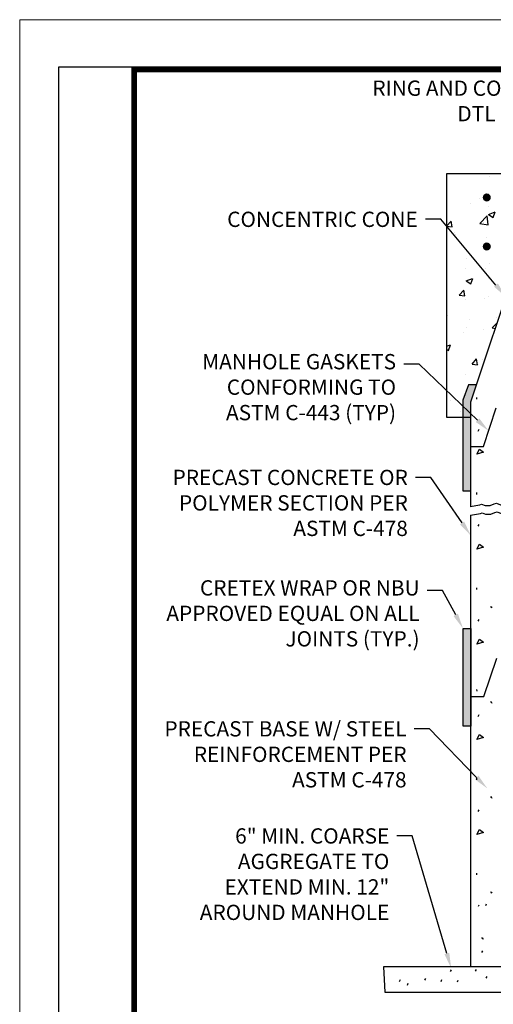
# Model space of a CAD drawing. Units: inches. Extents: x 7.6 to 24.3, y 88 to 102.7.
# Drawn here: x 15.5 to 18.6, y 96.2 to 102.7 of the extents above; entities that cross this region are included whole.
import ezdxf
from ezdxf import colors
from ezdxf.entities.mleader import LeaderData, LeaderLine
from ezdxf.math import Vec2, Vec3

# ---------------------------------------------------------------- set-up
doc = ezdxf.new("R2010")
doc.units = ezdxf.units.IN
doc.header["$LTSCALE"] = 0.05
doc.header["$MEASUREMENT"] = 0
doc.layers.add('G-NPLT', color=252, linetype='Continuous', lineweight=20, plot=False)
doc.layers.add('TEXT', color=7, linetype='Continuous')
doc.layers.add('Title Block', color=7, linetype='Continuous')
doc.layers.add('Vport', color=7, linetype='Continuous', plot=False)
doc.styles.add('COA', font='romans.shx')

# ---------------------------------------------------------------- blocks, each defined once
blk = doc.blocks.new('Titleblock')
at = {"color": 7, "lineweight": 0}
blk.add_line((8.5, 11.03), (0.5133, 11.03), dxfattribs=at)
blk.add_line((8.5, 11.03), (0.5133, 11.03), dxfattribs=at)
at = {"layer": 'Title Block'}
blk.add_line((0.5133, 11.03), (0.5133, 0.03), dxfattribs=at)
blk.add_line((0.5133, 11.03), (0.5133, 0.03), dxfattribs=at)
at = {"layer": 'Title Block', "color": 7, "lineweight": 0}
blk.add_line((0.5133, 11.03), (0.5133, 0), dxfattribs=at)
blk.add_line((0.5133, 11.03), (0.5133, 0), dxfattribs=at)
blk.add_line((0.5133, 11.03), (0.5133, 0), dxfattribs=at)
blk.add_line((0.5133, 11.03), (0.5133, 0), dxfattribs=at)
at = {"layer": 'Title Block', "const_width": 0.03}
blk.add_lwpolyline([(0.5283, 11.015), (8.485, 11.015), (8.485, 0.015), (0.5283, 0.015)], close=True, dxfattribs=at)
at = {"layer": 'Title Block'}
for points in [[(8.5, 11.03), (0.5133, 11.03), (0.5133, 0), (8.5, 0)], [(0.5133, 11.03), (8.5, 11.03), (8.5, 0), (0.5133, 0)], [(0.5133, 11.03), (8.5, 11.03), (8.5, 0), (0.5133, 0)], [(8.5, 11.03), (0.5133, 11.03), (0.5133, 0), (8.5, 0)], [(0.5433, 11), (8.47, 11), (8.47, 0.03), (0.5433, 0.03)], [(0.5433, 11), (8.47, 11), (8.47, 0.03), (0.5433, 0.03)]]:
    blk.add_lwpolyline(points, close=True, dxfattribs=at)
at = {"layer": 'Vport'}
blk.add_lwpolyline([(0, 0), (8.5, 0), (8.5, 11.03), (0, 11.03), (0, 0)], dxfattribs=at)

msp = doc.modelspace()

# ---------------------------------------------------------------- hatches: boundary and pattern name
at = {"layer": 'TEXT'}
h = msp.add_hatch(dxfattribs=at)
h.set_pattern_fill('AR-CONC', color=256, scale=0.06, style=0)
h.set_pattern_definition([(50, (13.2015, 12.0562), (0.4303561, -0.0376513), [0.045, -0.495]), (355, (13.2015, 12.0562), (-0.0832508, 0.4513153), [0.036, -0.396]), (100.45144, (13.23738, 12.05305), (0.3471053, 0.413664), [0.0382441, -0.4206853]), (46.1842, (13.2015, 12.1762), (0.6403448, -0.0993116), [0.0675, -0.7425]), (96.6356, (13.2549, 12.1679), (0.560797, 0.584471), [0.057366, -0.6310283]), (351.1842, (13.2015, 12.1762), (0.560797, 0.584471), [0.054, -0.594]), (21, (13.2615, 12.1462), (0.3581442, -0.2415713), [0.045, -0.495]), (326, (13.2615, 12.1462), (0.1459892, 0.43509), [0.036, -0.396]), (71.45144, (13.29136, 12.12606), (0.5041334, 0.1935187), [0.0382441, -0.4206853]), (37.5, (13.20151, 12.05619), (0.0072959, 0.1997363), [0, -0.3912, 0, -0.402, 0, -0.3975]), (7.5, (13.20151, 12.05619), (0.1578417, 0.23664703), [0, -0.2292, 0, -0.3822, 0, -0.1515]), (327.5, (13.06771, 12.05619), (0.32029346, -0.01353292), [0, -0.15, 0, -0.468, 0, -0.621]), (317.5, (13.00771, 12.0562), (0.3499117, 0.060063), [0, -0.195, 0, -0.3108, 0, -0.441])])
h.paths.add_polyline_path([(18.3334, 101.6451), (19.0413, 101.6451), (19.0179, 101.4238), (18.8656, 101.4229), (18.8614, 101.3813), (18.8258, 101.3813), (18.8258, 101.1589), (18.4915, 100.1557), (18.4915, 100.0534), (18.3334, 100.0534)])
h = msp.add_hatch(color=256, dxfattribs=at)
h.dxf.hatch_style = 1
h.paths.add_polyline_path([(18.6227, 101.4905, -1), (18.5698, 101.4905, -1)])
h = msp.add_hatch(color=256, dxfattribs=at)
h.dxf.hatch_style = 1
h.paths.add_polyline_path([(18.6227, 101.1698, -1), (18.5698, 101.1698, -1)])
h = msp.add_hatch(color=256, dxfattribs=at)
h.dxf.hatch_style = 1
h.paths.add_polyline_path([(18.4915, 100.1539), (18.5287, 100.2654), (18.4757, 100.2654), (18.4405, 100.1641), (18.4405, 99.5723), (18.4915, 99.5723)])
h = msp.add_hatch(color=256, dxfattribs=at)
h.dxf.hatch_style = 1
h.paths.add_polyline_path([(18.4415, 98.6708), (18.4415, 98.0308), (18.4915, 98.0308), (18.4915, 98.6708)])

# ---------------------------------------------------------------- linework, layer by layer
at = {"layer": 'G-NPLT', "flags": 128}
msp.add_lwpolyline([(15.5422, 102.6535), (24.0422, 102.6535), (24.0422, 91.6535), (15.5422, 91.6535), (15.5422, 102.6535)], close=True, dxfattribs=at)
at = {"layer": 'TEXT', "linetype": 'Continuous'}
for p, q in [((18.4915, 100.1539), (18.8269, 101.1597)), ((18.4915, 99.472), (18.4915, 100.1539)), ((18.5746, 99.8619), (18.6581, 100.1134)), ((18.4913, 99.8619), (18.5746, 99.8619)), ((18.4915, 96.4566), (18.4915, 99.4116)), ((18.5775, 98.2251), (18.661, 98.4766)), ((18.4915, 98.2251), (18.5775, 98.2251))]:
    msp.add_line(p, q, dxfattribs=at)
at = {"layer": 'TEXT'}
for p, q in [((18.5285, 100.1821), (18.5299, 100.1701)), ((18.5408, 99.9623), (18.5462, 99.9742)), ((18.5285, 99.5598), (18.5299, 99.5478)), ((18.5408, 99.34), (18.5462, 99.352)), ((18.5285, 98.9376), (18.5299, 98.9256)), ((18.6194, 98.8166), (18.6248, 98.8086)), ((18.6248, 98.8135), (18.6301, 98.8055)), ((18.5408, 98.7178), (18.5462, 98.7298)), ((18.5298, 98.2726), (18.5311, 98.2606)), ((18.5298, 98.2726), (18.5311, 98.2606)), ((18.6194, 98.1944), (18.6248, 98.1864)), ((18.6248, 98.1913), (18.6301, 98.1833)), ((18.5408, 98.0956), (18.5462, 98.1076)), ((18.5285, 97.6932), (18.5299, 97.6812)), ((18.6194, 97.5722), (18.6248, 97.5642)), ((18.6248, 97.5691), (18.6301, 97.5611)), ((18.5408, 97.4734), (18.5462, 97.4854)), ((18.5285, 97.071), (18.5299, 97.059)), ((18.6194, 96.9499), (18.6248, 96.9419)), ((18.6248, 96.9468), (18.6301, 96.9389)), ((18.5426, 96.8551), (18.5462, 96.8631)), ((18.5899, 96.8587), (18.5952, 96.8706)), ((18.5619, 96.6495), (18.5672, 96.6415)), ((18.5672, 96.6465), (18.5726, 96.6385)), ((18.5648, 96.5508), (18.5702, 96.5628)), ((18.3597, 96.4266), (18.3651, 96.4385)), ((18.5226, 96.4292), (18.528, 96.4411)), ((18.0261, 96.3619), (18.0315, 96.3739)), ((18.1916, 96.3697), (18.197, 96.3816)), ((18.2977, 96.3619), (18.303, 96.3739)), ((18.4037, 96.3593), (18.409, 96.3713)), ((18.5925, 96.3826), (18.5978, 96.3946)), ((18.0778, 96.3386), (18.0832, 96.3506))]:
    msp.add_line(p, q, dxfattribs=at)
for points in [[(19.0413, 101.6451), (18.3334, 101.6451), (18.3334, 100.0534), (18.4915, 100.0534)], [(18.5315, 99.8117), (18.5475, 99.845), (18.5741, 99.8251), (18.5315, 99.8117)], [(18.5315, 99.1895), (18.5475, 99.2228), (18.5741, 99.2028), (18.5315, 99.1895)], [(18.5315, 98.5673), (18.5475, 98.6006), (18.5741, 98.5806), (18.5315, 98.5673)]]:
    msp.add_lwpolyline(points, dxfattribs=at)
for points in [[(18.4757, 100.2654), (18.4405, 100.1641), (18.4405, 99.5723), (18.4915, 99.5723), (18.4915, 100.1539), (18.5287, 100.2654)], [(18.4915, 98.6708), (18.4915, 98.0308), (18.4415, 98.0308), (18.4415, 98.6708)], [(17.9212, 96.4566), (17.929, 96.2919), (22.1421, 96.2919), (22.1558, 96.4566)]]:
    msp.add_lwpolyline(points, close=True, dxfattribs=at)
at = {"layer": 'TEXT', "linetype": 'Continuous'}
for points in [[(18.487, 99.4683), (18.5509, 99.4796), (18.5622, 99.4834), (18.5848, 99.4758), (18.6186, 99.4758), (18.645, 99.4872), (18.66, 99.4909), (18.6864, 99.4796), (18.7127, 99.472), (18.7415, 99.4817)], [(18.4907, 99.4116), (18.5547, 99.4229), (18.566, 99.4267), (18.5886, 99.4191), (18.6224, 99.4191), (18.6487, 99.4305), (18.6638, 99.4342), (18.6901, 99.4229), (18.7164, 99.4153), (18.7415, 99.4237)]]:
    msp.add_lwpolyline(points, dxfattribs=at)
at = {"layer": 'TEXT', "flags": 128}
for points in [[(18.5315, 97.9451), (18.5475, 97.9784), (18.5741, 97.9584)], [(18.5315, 97.3229), (18.5475, 97.3562), (18.5741, 97.3362)]]:
    msp.add_lwpolyline(points, close=True, dxfattribs=at)

# ---------------------------------------------------------------- block references
at = {"layer": 'Title Block', "xscale": 0.9409076590450451, "yscale": 0.9409076590450451, "zscale": 0.9409076590450451}
msp.add_blockref('Titleblock', (15.7951, 91.9644), dxfattribs=at)

# ---------------------------------------------------------------- leaders
at = {"layer": 'TEXT'}
ml = msp.add_multileader_mtext('Standard', dxfattribs=at)
ml.set_content('RING AND COVER PER NBU DTL #331 OR #334', color=256, style='COA')
ml.set_leader_properties(color=256)
ml.build(insert=Vec2(0, 0))
ml.multileader.update_dxf_attribs({"dogleg_length": 0.1, "arrow_head_size": 0.1})
ctx = ml.context
ctx.base_point, ctx.char_height, ctx.arrow_head_size, ctx.landing_gap_size, ctx.plane_origin = Vec3(17.5745, 102.1887), 0.1, 0.1, 0.05, Vec3(16.5146, 101.2332)
ctx.text_align_type = 2
notes = []
notes.append((ctx, [(1, (1, 1, 0), (19.6888, 102.1887), (-1, 0), 0.1, [(0, [(19.873, 101.6451)], 0, [])])]))
ctx.mtext.insert, ctx.mtext.width, ctx.mtext.alignment, ctx.mtext.flow_direction = Vec3(19.5388, 102.2554), 1.949714, 3, 5
ml = msp.add_multileader_mtext('Standard', dxfattribs=at)
ml.set_content('CONCENTRIC CONE', color=256, style='COA')
ml.set_leader_properties(color=256)
ml.build(insert=Vec2(0, 0))
ml.multileader.update_dxf_attribs({"dogleg_length": 0.1, "arrow_head_size": 0.1})
ctx = ml.context
ctx.base_point, ctx.char_height, ctx.arrow_head_size, ctx.landing_gap_size, ctx.plane_origin = Vec3(16.6994, 101.3475), 0.1, 0.1, 0.05, Vec3(15.3622, 100.4289)
ctx.text_align_type = 2
notes.append((ctx, [(1, (1, 1, 0), (18.2947, 101.3475), (-1, 0), 0.1, [(0, [(18.7206, 100.8408)], 0, [])])]))
ctx.mtext.insert, ctx.mtext.width, ctx.mtext.alignment, ctx.mtext.flow_direction = Vec3(18.1447, 101.3975), 1.838077, 3, 5
ml = msp.add_multileader_mtext('Standard', dxfattribs=at)
ml.set_content('MANHOLE GASKETS CONFORMING TO \\PASTM C-443 (TYP)', color=256, style='COA')
ml.set_leader_properties(color=256)
ml.build(insert=Vec2(0, 0))
ml.multileader.update_dxf_attribs({"dogleg_length": 0.1, "arrow_head_size": 0.1})
ctx = ml.context
ctx.base_point, ctx.char_height, ctx.arrow_head_size, ctx.landing_gap_size, ctx.plane_origin = Vec3(16.5007, 100.3996), 0.1, 0.1, 0.05, Vec3(15.1381, 99.6602)
ctx.text_align_type = 2
notes.append((ctx, [(1, (1, 1, 0), (18.1531, 100.3996), (-1, 0), 0.1, [(0, [(18.6084, 99.9637)], 0, [])])]))
ctx.mtext.insert, ctx.mtext.width, ctx.mtext.alignment, ctx.mtext.flow_direction = Vec3(18.0031, 100.4663), 1.778341, 3, 5
ml = msp.add_multileader_mtext('Standard', dxfattribs=at)
ml.set_content('PRECAST CONCRETE OR POLYMER SECTION PER ASTM C-478', color=256, style='COA')
ml.set_leader_properties(color=256)
ml.build(insert=Vec2(0, 0))
ml.multileader.update_dxf_attribs({"dogleg_length": 0.1, "arrow_head_size": 0.1})
ctx = ml.context
ctx.base_point, ctx.char_height, ctx.arrow_head_size, ctx.landing_gap_size, ctx.plane_origin = Vec3(16.3728, 99.6591), 0.1, 0.1, 0.05, Vec3(15.1331, 98.8671)
ctx.text_align_type = 2
notes.append((ctx, [(1, (1, 1, 0), (18.23, 99.6591), (-1, 0), 0.1, [(0, [(18.4915, 99.279)], 0, [])])]))
ctx.mtext.insert, ctx.mtext.width, ctx.mtext.alignment, ctx.mtext.flow_direction = Vec3(18.08, 99.7091), 1.776278, 3, 5
ml = msp.add_multileader_mtext('Standard', dxfattribs=at)
ml.set_content('CRETEX WRAP OR NBU APPROVED EQUAL ON ALL JOINTS (TYP.)', color=256, style='COA')
ml.set_leader_properties(color=256)
ml.build(insert=Vec2(0, 0))
ml.multileader.update_dxf_attribs({"dogleg_length": 0.1, "arrow_head_size": 0.1})
ctx = ml.context
ctx.base_point, ctx.char_height, ctx.arrow_head_size, ctx.landing_gap_size, ctx.plane_origin = Vec3(16.3735, 98.9198), 0.1, 0.1, 0.05, Vec3(15.3916, 97.355)
ctx.text_align_type = 2
notes.append((ctx, [(1, (1, 1, 0), (18.3068, 98.9198), (-1, 0), 0.1, [(0, [(18.4403, 98.6721)], 0, [])])]))
ctx.mtext.insert, ctx.mtext.width, ctx.mtext.alignment, ctx.mtext.flow_direction = Vec3(18.1568, 98.9865), 1.949714, 3, 5
ml = msp.add_multileader_mtext('Standard', dxfattribs=at)
ml.set_content('PRECAST BASE W/ STEEL REINFORCEMENT PER ASTM C-478', color=256, style='COA')
ml.set_leader_properties(color=256)
ml.build(insert=Vec2(0, 0))
ml.multileader.update_dxf_attribs({"dogleg_length": 0.1, "arrow_head_size": 0.1})
ctx = ml.context
ctx.base_point, ctx.char_height, ctx.arrow_head_size, ctx.landing_gap_size, ctx.plane_origin = Vec3(16.3075, 98.0144), 0.1, 0.1, 0.05, Vec3(16.4416, 96.5634)
ctx.text_align_type = 2
notes.append((ctx, [(1, (1, 1, 0), (18.2218, 98.0144), (-1, 0), 0.1, [(0, [(18.5995, 97.6244)], 0, [])])]))
ctx.mtext.insert, ctx.mtext.width, ctx.mtext.alignment, ctx.mtext.flow_direction = Vec3(18.0718, 98.0644), 1.763295, 3, 5
ml = msp.add_multileader_mtext('Standard', dxfattribs=at)
ml.set_content('6" MIN. COARSE AGGREGATE TO EXTEND MIN. 12" AROUND MANHOLE', color=256, style='COA')
ml.set_leader_properties(color=256)
ml.build(insert=Vec2(0, 0))
ml.multileader.update_dxf_attribs({"dogleg_length": 0.1, "arrow_head_size": 0.1})
ctx = ml.context
ctx.base_point, ctx.char_height, ctx.arrow_head_size, ctx.landing_gap_size, ctx.plane_origin = Vec3(16.5377, 97.3137), 0.1, 0.1, 0.05, Vec3(14.962, 95.8911)
ctx.text_align_type = 2
notes.append((ctx, [(1, (1, 1, 0), (18.1091, 97.3137), (-1, 0), 0.1, [(0, [(18.3634, 96.4486)], 0, [])])]))
ctx.mtext.insert, ctx.mtext.width, ctx.mtext.alignment, ctx.mtext.flow_direction = Vec3(17.9591, 97.3637), 1.442414, 3, 5
for ctx, leaders in notes:
    for number, flags, end, landing, length, lines in leaders:
        leader = LeaderData()
        leader.index, (leader.has_last_leader_line, leader.has_dogleg_vector, leader.attachment_direction) = number, flags
        leader.last_leader_point, leader.dogleg_vector, leader.dogleg_length = Vec3(end), Vec3(landing), length
        for number, points, colour, breaks in lines:
            line = LeaderLine()
            line.index, line.vertices, line.color, line.breaks = number, Vec3.list(points), colors.encode_raw_color(colour), breaks
            leader.lines.append(line)
        ctx.leaders.append(leader)

doc.saveas('drawing.dxf')
